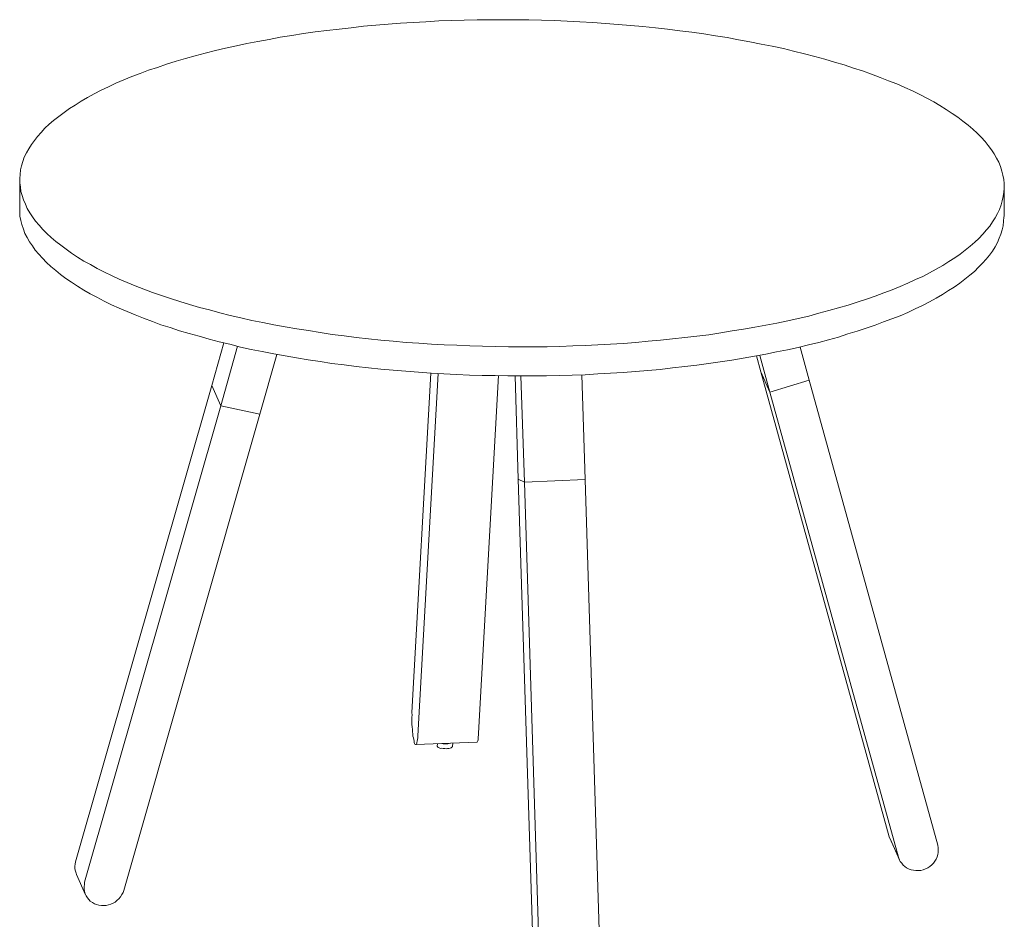
# Model space of a CAD drawing. Units: inches. Extents: x 3 to 213, y 3 to 141.
# Drawn here: x 108 to 156, y 26 to 70 of the extents above; entities that cross this region are included whole.
import ezdxf

# ---------------------------------------------------------------- set-up
doc = ezdxf.new("R2010")
doc.units = ezdxf.units.IN
doc.header["$MEASUREMENT"] = 0
doc.layers.add('Layer 1', color=7, linetype='Continuous')

msp = doc.modelspace()

# ---------------------------------------------------------------- linework, layer by layer
at = {"layer": 'Layer 1', "color": 7, "lineweight": 18, "true_color": 0xffffff}
for points in [[(135.678, 54.248), (136.294, 54.283), (136.91, 54.318), (137.526, 54.353), (138.141, 54.405), (138.74, 54.456), (139.339, 54.507), (139.937, 54.575), (140.535, 54.643), (141.117, 54.71), (141.698, 54.778), (142.279, 54.862), (142.843, 54.962), (143.391, 55.045), (143.938, 55.145), (144.486, 55.244), (145.016, 55.344), (145.546, 55.459), (146.06, 55.575), (146.573, 55.69), (147.069, 55.822), (147.549, 55.953), (148.029, 56.084), (148.492, 56.214), (148.938, 56.361), (149.383, 56.508), (149.813, 56.654), (150.241, 56.817), (150.637, 56.962), (151.032, 57.124), (151.411, 57.285), (151.773, 57.463), (152.135, 57.624), (152.463, 57.8), (152.791, 57.977), (153.103, 58.153), (153.397, 58.345), (153.692, 58.521), (153.953, 58.712), (154.197, 58.903), (154.442, 59.093), (154.67, 59.284), (154.864, 59.473), (155.058, 59.679), (155.235, 59.884), (155.396, 60.072), (155.54, 60.277), (155.668, 60.48), (155.778, 60.684), (155.872, 60.887), (155.949, 61.106), (156.01, 61.308), (156.054, 61.509), (156.081, 61.727), (156.108, 61.928), (156.101, 62.144), (156.079, 62.344), (156.039, 62.559), (155.983, 62.758), (155.927, 62.973), (155.837, 63.187), (155.731, 63.384), (155.608, 63.597), (155.485, 63.793), (155.329, 64.005), (155.173, 64.201), (154.983, 64.412), (154.777, 64.606), (154.571, 64.8), (154.349, 64.993), (154.093, 65.186), (153.837, 65.378), (153.565, 65.57), (153.276, 65.761), (152.97, 65.952), (152.664, 66.127), (152.325, 66.317), (151.987, 66.49), (151.631, 66.663), (151.259, 66.835), (150.871, 67.007), (150.466, 67.162), (150.061, 67.316), (149.639, 67.487), (149.201, 67.641), (148.747, 67.777), (148.292, 67.93), (147.821, 68.066), (147.35, 68.219), (146.862, 68.338), (146.358, 68.473), (145.837, 68.607), (145.334, 68.726), (144.796, 68.843), (144.26, 68.944), (143.706, 69.061), (143.153, 69.161), (142.6, 69.261), (142.03, 69.344), (141.46, 69.444), (140.874, 69.526), (140.289, 69.592), (139.686, 69.674), (139.1, 69.74), (138.482, 69.805), (137.88, 69.854), (137.278, 69.902), (136.66, 69.951), (136.041, 69.999), (135.407, 70.03), (134.789, 70.062), (134.171, 70.093), (133.537, 70.107), (132.92, 70.122), (132.286, 70.137), (131.652, 70.135), (131.035, 70.133), (130.402, 70.131), (129.769, 70.112), (129.152, 70.093), (128.536, 70.075), (127.903, 70.039), (127.287, 70.004), (126.671, 69.969), (126.073, 69.918), (125.457, 69.866), (124.859, 69.815), (124.26, 69.747), (123.679, 69.68), (123.08, 69.612), (122.499, 69.544), (121.934, 69.461), (121.371, 69.361), (120.806, 69.277), (120.259, 69.177), (119.712, 69.078), (119.181, 68.978), (118.668, 68.863), (118.137, 68.747), (117.641, 68.632), (117.144, 68.501), (116.648, 68.369), (116.185, 68.239), (115.722, 68.108), (115.26, 67.961), (114.814, 67.814), (114.385, 67.668), (113.973, 67.506), (113.56, 67.36), (113.181, 67.199), (112.786, 67.037), (112.425, 66.859), (112.079, 66.699), (111.734, 66.522), (111.406, 66.345), (111.095, 66.169), (110.8, 65.977), (110.522, 65.802), (110.261, 65.611), (110, 65.419), (109.755, 65.229), (109.544, 65.039), (109.333, 64.849), (109.139, 64.643), (108.962, 64.438), (108.818, 64.25), (108.674, 64.046), (108.546, 63.842), (108.436, 63.639), (108.325, 63.435), (108.248, 63.216), (108.187, 63.014), (108.143, 62.813), (108.117, 62.595), (108.106, 62.395), (108.112, 62.178), (108.135, 61.979), (108.158, 61.763), (108.214, 61.564), (108.287, 61.35), (108.377, 61.136), (108.466, 60.938), (108.589, 60.725), (108.729, 60.529), (108.868, 60.317), (109.041, 60.122), (109.231, 59.911), (109.42, 59.716), (109.626, 59.522), (109.865, 59.329), (110.104, 59.136), (110.36, 58.944), (110.632, 58.752), (110.922, 58.561), (111.227, 58.37), (111.549, 58.196), (111.872, 58.005), (112.227, 57.833), (112.583, 57.66), (112.955, 57.487), (113.343, 57.316), (113.731, 57.16), (114.153, 57.006), (114.575, 56.836), (115.013, 56.682), (115.45, 56.545), (115.905, 56.392), (116.376, 56.256), (116.864, 56.104), (117.351, 55.985), (117.856, 55.85), (118.36, 55.715), (118.88, 55.597), (119.417, 55.479), (119.954, 55.379), (120.491, 55.261), (121.044, 55.161), (121.614, 55.062), (122.184, 54.978), (122.753, 54.879), (123.34, 54.796), (123.925, 54.73), (124.511, 54.648), (125.113, 54.582), (125.716, 54.517), (126.317, 54.468), (126.936, 54.403), (127.554, 54.372), (128.172, 54.324), (128.79, 54.292), (129.408, 54.261), (130.043, 54.229), (130.66, 54.215), (131.294, 54.2), (131.928, 54.186), (132.545, 54.187), (133.179, 54.19), (133.812, 54.192), (134.429, 54.21), (135.062, 54.229), (135.678, 54.248)], [(108.107, 62.345), (108.099, 60.944)], [(156.099, 60.56), (156.106, 61.978)], [(108.099, 60.944), (108.105, 60.761), (108.111, 60.561), (108.15, 60.345), (108.206, 60.147), (108.279, 59.932), (108.353, 59.718), (108.459, 59.521), (108.582, 59.308), (108.721, 59.112), (108.861, 58.899), (109.033, 58.704), (109.206, 58.509), (109.412, 58.299), (109.618, 58.105), (109.857, 57.912), (110.096, 57.719), (110.352, 57.526), (110.625, 57.334), (110.914, 57.143), (111.22, 56.952), (111.542, 56.778), (111.864, 56.604), (112.22, 56.415), (112.575, 56.242), (112.947, 56.07), (113.335, 55.915), (113.724, 55.743), (114.128, 55.588), (114.567, 55.418), (114.989, 55.264), (115.443, 55.127), (115.898, 54.974), (116.369, 54.838), (116.856, 54.703), (117.344, 54.567), (117.831, 54.432), (118.352, 54.314), (118.873, 54.179), (119.393, 54.061), (119.93, 53.961), (120.483, 53.844), (121.037, 53.744), (121.59, 53.643), (122.159, 53.56), (122.745, 53.478), (123.315, 53.378), (123.917, 53.313), (124.503, 53.23), (125.106, 53.165), (125.708, 53.1), (126.31, 53.051), (126.928, 53.003), (127.546, 52.954), (128.165, 52.906), (128.783, 52.875), (129.401, 52.843), (130.035, 52.812), (130.652, 52.797), (131.287, 52.783), (131.904, 52.768), (132.537, 52.77), (133.171, 52.772), (133.788, 52.774), (134.421, 52.793), (135.037, 52.811), (135.67, 52.83)], [(135.67, 52.83), (136.286, 52.865), (136.902, 52.9), (137.518, 52.935), (138.133, 52.987), (138.732, 53.038), (139.331, 53.09), (139.929, 53.157), (140.527, 53.225), (141.109, 53.293), (141.69, 53.377), (142.255, 53.46), (142.819, 53.544), (143.383, 53.627), (143.931, 53.727), (144.478, 53.827), (145.008, 53.943), (145.539, 54.042), (146.052, 54.157), (146.565, 54.289), (147.062, 54.404), (147.541, 54.535), (148.021, 54.666), (148.484, 54.814), (148.93, 54.944), (149.376, 55.09), (149.805, 55.236), (150.217, 55.399), (150.629, 55.545), (151.025, 55.706), (151.403, 55.868), (151.765, 56.045), (152.127, 56.206), (152.455, 56.383), (152.783, 56.559), (153.095, 56.735), (153.389, 56.928), (153.668, 57.103), (153.945, 57.294), (154.19, 57.485), (154.434, 57.676), (154.662, 57.866), (154.856, 58.072), (155.05, 58.261), (155.228, 58.466), (155.389, 58.655), (155.533, 58.859), (155.66, 59.063), (155.771, 59.266), (155.864, 59.486), (155.941, 59.688), (156.002, 59.89), (156.046, 60.092), (156.073, 60.309), (156.084, 60.51), (156.099, 60.56)], [(118.049, 54.388), (117.461, 52.303)], [(118.721, 54.225), (117.908, 51.316)], [(119.804, 50.906), (120.634, 53.815)], [(146.152, 54.177), (146.6, 52.556)], [(144.237, 52.969), (144.03, 53.747)], [(144.683, 51.982), (144.18, 53.768)], [(128.148, 52.906), (127.225, 36.354)], [(127.509, 35.229), (128.499, 52.883)], [(135.504, 52.825), (135.673, 47.711)], [(144.683, 51.982), (144.237, 52.969)], [(150.5, 30.296), (144.237, 52.969)], [(144.683, 51.982), (144.237, 52.969)], [(130.473, 35.351), (131.453, 52.788)], [(132.404, 47.73), (132.254, 52.778)], [(132.537, 52.77), (132.709, 47.589)], [(146.6, 52.556), (144.683, 51.982)], [(146.6, 52.556), (144.683, 51.982)], [(146.6, 52.556), (152.863, 29.883)], [(117.461, 52.303), (110.818, 29.078)], [(117.908, 51.316), (117.461, 52.303)], [(117.908, 51.316), (117.461, 52.303)], [(150.946, 29.309), (144.683, 51.982)], [(117.908, 51.316), (111.265, 28.091)], [(113.178, 27.681), (119.804, 50.906)], [(117.908, 51.316), (119.804, 50.906)], [(117.908, 51.316), (119.804, 50.906)], [(132.709, 47.589), (132.404, 47.73)], [(132.709, 47.589), (132.404, 47.73)], [(133.204, 22.626), (132.404, 47.73)], [(135.673, 47.711), (132.709, 47.589)], [(135.673, 47.711), (132.709, 47.589)], [(132.709, 47.589), (133.492, 22.485)], [(135.673, 47.711), (136.456, 22.607)], [(127.225, 36.354), (127.229, 36.237), (127.215, 36.137), (127.218, 36.02), (127.222, 35.904), (127.226, 35.77), (127.229, 35.654), (127.25, 35.538), (127.253, 35.421), (127.273, 35.322), (127.276, 35.205), (127.295, 35.122), (127.314, 35.039), (127.334, 34.957), (127.336, 34.89), (127.354, 34.841), (127.371, 34.808), (127.405, 34.792), (127.422, 34.793), (127.438, 34.793), (127.455, 34.81), (127.47, 34.844), (127.469, 34.894), (127.483, 34.961), (127.498, 35.045), (127.512, 35.129), (127.509, 35.229)], [(130.386, 34.914), (130.386, 34.914), (130.403, 34.915), (130.419, 34.949), (130.434, 34.983), (130.449, 35.033), (130.447, 35.1), (130.462, 35.167), (130.476, 35.251), (130.473, 35.351)], [(127.422, 34.793), (130.386, 34.914)], [(128.471, 34.824), (128.458, 34.723)], [(128.458, 34.723), (128.475, 34.707), (128.493, 34.674), (128.51, 34.658), (128.56, 34.643), (128.611, 34.611), (128.678, 34.613), (128.745, 34.599), (128.828, 34.601), (128.895, 34.586), (128.961, 34.605), (129.028, 34.607), (129.094, 34.626), (129.144, 34.644), (129.177, 34.662), (129.209, 34.679), (129.208, 34.712)], [(128.687, 34.847), (128.755, 34.832), (128.821, 34.834), (128.888, 34.836), (128.971, 34.839), (129.038, 34.841), (129.087, 34.859)], [(129.208, 34.712), (129.221, 34.863)], [(150.554, 30.164), (150.536, 30.197), (150.5, 30.296)], [(150.5, 30.296), (150.946, 29.309)], [(150.554, 30.164), (151, 29.177)], [(152.863, 29.883), (152.883, 29.767), (152.887, 29.65), (152.89, 29.534), (152.86, 29.433), (152.83, 29.315), (152.783, 29.214), (152.719, 29.112), (152.656, 29.01), (152.575, 28.924), (152.477, 28.854), (152.379, 28.785), (152.264, 28.731), (152.148, 28.695), (152.033, 28.658), (151.916, 28.654), (151.799, 28.651), (151.682, 28.664), (151.565, 28.694), (151.464, 28.724), (151.345, 28.787), (151.26, 28.851), (151.175, 28.916), (151.105, 29.014), (151.036, 29.095), (150.983, 29.193), (150.946, 29.309)], [(110.818, 29.078), (110.805, 28.961), (110.792, 28.86), (110.795, 28.743), (110.815, 28.627), (110.851, 28.528), (110.87, 28.462)], [(110.87, 28.462), (111.316, 27.475)], [(111.265, 28.091), (111.252, 27.973), (111.238, 27.873), (111.241, 27.756), (111.261, 27.64), (111.298, 27.525), (111.335, 27.426), (111.404, 27.328), (111.473, 27.246), (111.542, 27.165), (111.644, 27.101), (111.746, 27.038), (111.848, 26.991), (111.965, 26.961), (112.083, 26.948), (112.199, 26.951), (112.316, 26.955), (112.432, 26.975), (112.547, 27.012), (112.663, 27.065), (112.761, 27.118), (112.859, 27.204), (112.94, 27.274), (113.02, 27.376), (113.084, 27.478), (113.147, 27.58), (113.178, 27.681)]]:
    msp.add_lwpolyline(points, dxfattribs=at)

doc.saveas('drawing.dxf')
